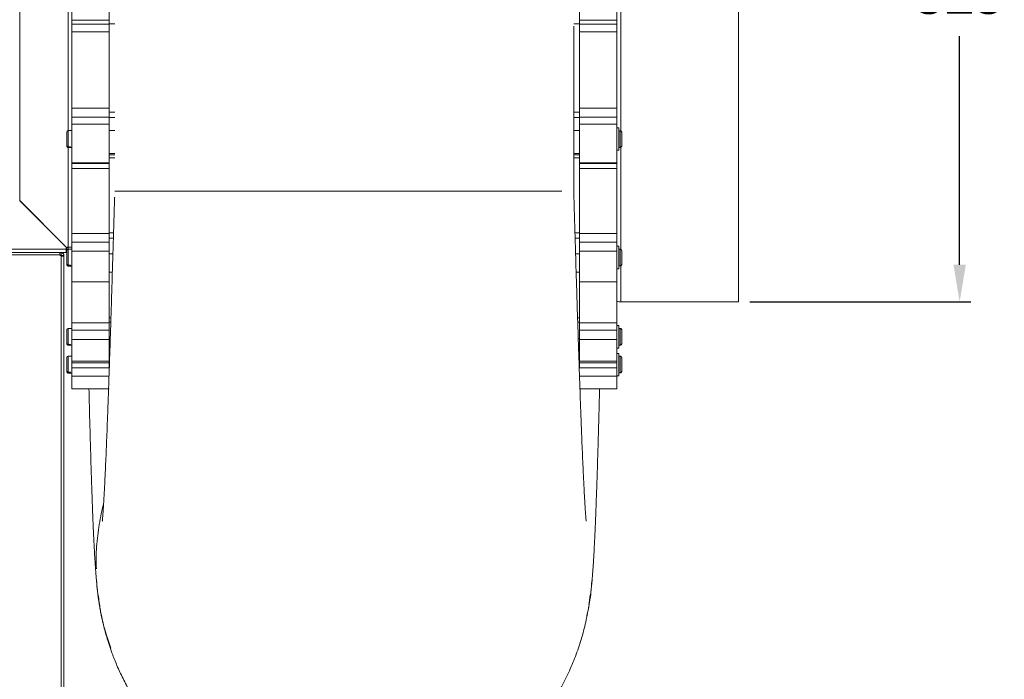
# Model space of a CAD drawing. Units: millimetres. Extents: x -1419 to 962, y 92 to 1746.
# Drawn here: x 436 to 962, y 664 to 1016 of the extents above; entities that cross this region are included whole.
import ezdxf

# ---------------------------------------------------------------- set-up
doc = ezdxf.new("R2010")
doc.units = ezdxf.units.MM
doc.header["$PDSIZE"] = -1
doc.dimstyles.new('ISO-25', dxfattribs={"dimtxt": 2.5, "dimasz": 2.5, "dimexe": 1.25, "dimexo": 0.625, "dimtad": 1, "dimtxsty": 'Standard', "dimcen": 2.5, "dimadec": 0, "dimazin": 0, "dimtfac": 1, "dimtmove": 0, "dimatfit": 3, "dimfxl": 0, "dimarcsym": 0})

# ---------------------------------------------------------------- blocks, each defined once
blk = doc.blocks.new('*D23')
at = {"color": 0, "linetype": 'ByBlock', "lineweight": -2}
for p, q in [((826.19, 1188.17), (944.19, 1188.17)), ((938.19, 1168.36), (938.19, 1046.32)), ((938.19, 884.98), (938.19, 1007.03)), ((826.19, 865.17), (944.19, 865.17))]:
    blk.add_line(p, q, dxfattribs=at)
at = {"color": 0, "linetype": 'ByBlock'}
for points in [[(938.19, 1188.17), (934.88, 1168.36), (941.49, 1168.36)], [(938.19, 865.17), (934.88, 884.98), (941.49, 884.98)]]:
    blk.add_solid(points, dxfattribs=at)
at = {"layer": 'DEFPOINTS', "color": 0, "linetype": 'ByBlock'}
for p in [(820.19, 1188.17), (820.19, 865.17)]:
    blk.add_point(p, dxfattribs=at)
at = {"color": 0, "linetype": 'ByBlock', "insert": (938.19, 1026.67), "char_height": 21, "attachment_point": 5}
blk.add_mtext('323', dxfattribs=at)

msp = doc.modelspace()

# ---------------------------------------------------------------- linework, layer by layer
at = {"color": 7, "linetype": 'Continuous', "lineweight": 15}
for p, q in [((820.19, 1188.17), (820.19, 865.17)), ((436.44, 919.16), (436.44, 1105.17)), ((464.19, 1037.78), (464.19, 1015.57)), ((484.19, 1037.78), (484.19, 1015.57)), ((735.19, 1015.57), (735.19, 1037.78)), ((755.19, 1015.57), (755.19, 1037.78)), ((484.19, 1015.57), (464.19, 1015.57)), ((464.19, 1015.57), (464.19, 1013.28)), ((484.19, 1015.57), (484.19, 1013.28)), ((735.19, 1015.57), (755.19, 1015.57)), ((735.19, 1013.28), (735.19, 1015.57)), ((755.19, 1013.28), (755.19, 1015.57)), ((484.19, 1013.28), (464.19, 1013.28)), ((464.19, 1013.28), (464.19, 1009.28)), ((484.19, 1009.28), (464.19, 1009.28)), ((464.19, 1009.28), (464.19, 968.45)), ((484.19, 1013.28), (484.19, 1009.28)), ((484.19, 1009.28), (484.19, 968.45)), ((735.19, 1013.28), (755.19, 1013.28)), ((735.19, 1009.28), (735.19, 1013.28)), ((735.19, 1009.28), (755.19, 1009.28)), ((735.19, 968.45), (735.19, 1009.28)), ((755.19, 1009.28), (755.19, 1013.28)), ((755.19, 968.45), (755.19, 1009.28)), ((484.19, 968.45), (464.19, 968.45)), ((464.19, 968.45), (464.19, 963.73)), ((484.19, 968.45), (484.19, 963.73)), ((735.19, 968.45), (755.19, 968.45)), ((735.19, 963.73), (735.19, 968.45)), ((755.19, 963.73), (755.19, 968.45)), ((484.19, 963.73), (464.19, 963.73)), ((464.19, 963.73), (464.19, 959.92)), ((484.19, 963.73), (484.19, 959.92)), ((735.19, 963.73), (755.19, 963.73)), ((735.19, 959.92), (735.19, 963.73)), ((755.19, 959.92), (755.19, 963.73)), ((484.19, 959.92), (464.19, 959.92)), ((464.19, 959.92), (464.19, 939.4)), ((484.19, 959.92), (484.19, 939.4)), ((735.19, 959.92), (755.19, 959.92)), ((735.19, 939.4), (735.19, 959.92)), ((755.19, 939.4), (755.19, 959.92)), ((756.19, 958.05), (755.19, 958.05)), ((756.19, 958.05), (756.19, 946.05)), ((461.59, 948.72), (461.59, 955.75)), ((464.19, 956.55), (462.39, 956.55)), ((756.19, 956.48), (756.99, 956.48)), ((756.19, 956.48), (756.99, 956.48)), ((756.99, 947.62), (756.99, 956.48)), ((757.79, 955.66), (757.79, 948.44)), ((757.79, 955.66), (757.79, 955.66)), ((461.59, 948.35), (461.59, 948.72)), ((462.39, 947.93), (463.49, 947.93)), ((462.39, 947.56), (463.49, 947.56)), ((462.39, 947.55), (464.19, 947.55)), ((463.49, 947.56), (463.49, 947.93)), ((756.99, 947.62), (756.19, 947.62)), ((756.99, 947.62), (756.19, 947.62)), ((757.79, 948.44), (757.79, 948.44)), ((755.19, 946.05), (756.19, 946.05)), ((484.19, 939.4), (464.19, 939.4)), ((464.19, 939.4), (464.19, 938.98)), ((484.19, 938.98), (464.19, 938.98)), ((464.19, 938.98), (464.19, 936.32)), ((484.19, 936.32), (464.19, 936.32)), ((464.19, 936.32), (464.19, 901.7)), ((484.19, 939.4), (484.19, 938.98)), ((484.19, 938.98), (484.19, 936.32)), ((484.19, 936.32), (484.19, 901.7)), ((735.19, 939.4), (755.19, 939.4)), ((735.19, 938.98), (735.19, 939.4)), ((735.19, 938.98), (755.19, 938.98)), ((735.19, 936.32), (735.19, 938.98)), ((735.19, 936.32), (755.19, 936.32)), ((735.19, 901.7), (735.19, 936.32)), ((755.19, 938.98), (755.19, 939.4)), ((755.19, 936.32), (755.19, 938.98)), ((755.19, 901.7), (755.19, 936.32)), ((436.42, 919.17), (461.54, 894.05)), ((461.55, 894.05), (436.44, 919.16)), ((484.19, 901.7), (464.19, 901.7)), ((464.19, 901.7), (464.19, 896.98)), ((484.19, 901.7), (484.19, 896.98)), ((735.19, 901.7), (755.19, 901.7)), ((735.19, 896.98), (735.19, 901.7)), ((755.19, 896.98), (755.19, 901.7)), ((464.19, 894.41), (462.29, 894.41)), ((462.29, 893.32), (462.29, 894.41)), ((484.19, 896.98), (464.19, 896.98)), ((464.19, 896.98), (464.19, 892.23)), ((484.19, 896.98), (484.19, 892.23)), ((735.19, 896.98), (755.19, 896.98)), ((735.19, 892.23), (735.19, 896.98)), ((755.19, 892.23), (755.19, 896.98)), ((756.19, 894.79), (755.19, 894.79)), ((756.19, 894.79), (756.19, 882.79)), ((457.94, 891.42), (159.42, 891.42)), ((457.94, 890.26), (159.42, 890.26)), ((461.19, 893.32), (160.58, 893.32)), ((457.94, 890.29), (457.94, 891.42)), ((458.56, 891.42), (457.94, 891.42)), ((458.56, 889.92), (458.08, 889.92)), ((461.19, 891.42), (458.56, 891.42)), ((458.56, 889.92), (458.56, 891.42)), ((458.56, 889.92), (460.06, 889.92)), ((458.56, 889.63), (458.56, 889.92)), ((458.56, 421.43), (458.56, 889.64)), ((459.85, 889.46), (460.06, 889.46)), ((460.06, 889.46), (460.06, 889.92)), ((460.06, 889.3), (460.06, 889.46)), ((460.06, 421.1), (460.06, 889.3)), ((461.19, 893.32), (461.19, 891.42)), ((461.19, 893.32), (462.29, 893.32)), ((461.19, 891.42), (461.59, 891.42)), ((461.59, 885.46), (461.59, 892.49)), ((464.19, 893.29), (462.39, 893.29)), ((484.19, 892.23), (464.19, 892.23)), ((464.19, 892.23), (464.19, 875.93)), ((484.19, 892.23), (484.19, 875.93)), ((735.19, 892.23), (755.19, 892.23)), ((735.19, 875.93), (735.19, 892.23)), ((755.19, 875.93), (755.19, 892.23)), ((756.19, 893.22), (756.99, 893.22)), ((756.19, 893.21), (756.99, 893.21)), ((756.99, 884.36), (756.99, 893.21)), ((757.79, 892.4), (757.79, 885.18)), ((757.79, 892.4), (757.79, 892.4)), ((461.59, 885.09), (461.59, 885.46)), ((462.39, 884.67), (463.49, 884.67)), ((462.39, 884.29), (464.19, 884.29)), ((462.39, 884.29), (463.49, 884.29)), ((463.49, 884.29), (463.49, 884.67)), ((756.99, 884.36), (756.19, 884.36)), ((756.99, 884.36), (756.19, 884.36)), ((757.79, 885.17), (757.79, 885.18)), ((484.19, 880.93), (485.9, 880.93)), ((733.48, 880.93), (735.19, 880.93)), ((755.19, 882.79), (756.19, 882.79)), ((464.19, 875.93), (484.19, 875.93)), ((464.19, 875.93), (464.19, 853.98)), ((484.19, 875.93), (484.19, 853.98)), ((735.19, 875.93), (755.19, 875.93)), ((735.19, 853.98), (735.19, 875.93)), ((755.19, 853.98), (755.19, 875.93)), ((757.26, 865.17), (820.19, 865.17)), ((484.19, 853.98), (464.19, 853.98)), ((464.19, 853.98), (464.19, 849.97)), ((484.19, 853.98), (484.19, 849.97)), ((735.19, 853.98), (755.19, 853.98)), ((735.19, 849.97), (735.19, 853.98)), ((755.19, 849.97), (755.19, 853.98)), ((756.19, 852.52), (755.19, 852.52)), ((756.19, 852.52), (756.19, 840.52)), ((461.59, 843.19), (461.59, 850.22)), ((464.19, 851.02), (462.39, 851.02)), ((484.19, 849.97), (464.19, 849.97)), ((464.19, 849.97), (464.19, 845.01)), ((484.19, 849.97), (484.19, 845.01)), ((735.19, 849.97), (755.19, 849.97)), ((735.19, 845.01), (735.19, 849.97)), ((755.19, 845.01), (755.19, 849.97)), ((756.19, 850.95), (756.99, 850.95)), ((756.19, 850.94), (756.99, 850.94)), ((756.99, 842.09), (756.99, 850.94)), ((757.79, 850.13), (757.79, 842.9)), ((757.79, 850.13), (757.79, 850.13)), ((461.59, 842.82), (461.59, 843.19)), ((462.39, 842.4), (463.49, 842.4)), ((462.39, 842.02), (464.19, 842.02)), ((462.39, 842.02), (463.49, 842.02)), ((463.49, 842.02), (463.49, 842.4)), ((484.19, 845.01), (464.19, 845.01)), ((464.19, 845.01), (464.19, 833.55)), ((484.19, 845.01), (484.19, 833.55)), ((735.19, 845.01), (755.19, 845.01)), ((735.19, 833.55), (735.19, 845.01)), ((755.19, 833.55), (755.19, 845.01)), ((756.99, 842.09), (756.19, 842.09)), ((756.99, 842.09), (756.19, 842.09)), ((757.79, 842.9), (757.79, 842.9)), ((464.19, 836.17), (462.39, 836.17)), ((484.19, 838.55), (484.55, 838.55)), ((734.82, 838.55), (735.19, 838.55)), ((755.19, 840.52), (756.19, 840.52)), ((756.19, 837.67), (755.19, 837.67)), ((756.19, 837.67), (756.19, 825.67)), ((756.19, 836.1), (756.99, 836.1)), ((756.19, 836.1), (756.99, 836.1)), ((756.99, 827.24), (756.99, 836.1)), ((461.59, 828.35), (461.59, 835.37)), ((464.19, 833.55), (484.19, 833.55)), ((464.19, 833.55), (464.19, 832.55)), ((484.19, 832.55), (464.19, 832.55)), ((464.19, 832.55), (464.19, 829.86)), ((484.19, 833.55), (484.19, 832.55)), ((484.19, 832.55), (484.19, 829.86)), ((735.19, 833.55), (755.19, 833.55)), ((735.19, 832.55), (735.19, 833.55)), ((735.19, 832.55), (755.19, 832.55)), ((735.19, 829.86), (735.19, 832.55)), ((755.19, 832.55), (755.19, 833.55)), ((755.19, 829.86), (755.19, 832.55)), ((757.79, 835.28), (757.79, 835.29)), ((757.79, 835.28), (757.79, 828.06)), ((461.59, 827.97), (461.59, 828.35)), ((462.39, 827.55), (463.49, 827.55)), ((462.39, 827.18), (463.49, 827.18)), ((462.39, 827.17), (464.19, 827.17)), ((463.49, 827.18), (463.49, 827.55)), ((484.19, 829.86), (464.19, 829.86)), ((464.19, 829.86), (464.19, 825.44)), ((484.19, 825.44), (464.19, 825.44)), ((464.19, 825.44), (464.19, 818.67)), ((735.19, 829.86), (755.19, 829.86)), ((735.19, 825.44), (755.19, 825.44)), ((755.19, 825.44), (755.19, 829.86)), ((755.19, 825.67), (756.19, 825.67)), ((755.19, 818.67), (755.19, 825.44)), ((756.99, 827.24), (756.19, 827.24)), ((756.99, 827.24), (756.19, 827.24)), ((757.79, 828.06), (757.79, 828.06)), ((464.19, 818.67), (484.19, 818.67)), ((735.19, 818.67), (755.19, 818.67)), ((741.03, 708.73), (740.42, 704.31)), ((739.59, 699.38), (739.16, 697.54)), ((740.22, 702.87), (740.08, 701.88))]:
    msp.add_line(p, q, dxfattribs=at)
at = {"color": 8, "linetype": 'Continuous', "lineweight": 15}
for p, q in [((462.28, 1022.18), (462.28, 956.54)), ((757.26, 1022.29), (757.26, 956.35)), ((484.19, 1013.52), (487.19, 1013.52)), ((735.19, 1013.52), (732.19, 1013.52)), ((484.19, 966.32), (487.19, 966.32)), ((484.19, 963.47), (487.19, 963.47)), ((735.19, 966.32), (732.19, 966.32)), ((735.19, 963.47), (732.19, 963.47)), ((484.19, 956.7), (487.19, 956.7)), ((735.19, 956.7), (732.19, 956.7)), ((462.39, 956.55), (462.39, 947.93)), ((462.28, 947.56), (462.28, 894.41)), ((462.39, 947.56), (462.39, 947.55)), ((757.26, 947.61), (757.26, 893.07)), ((484.19, 944.38), (487.19, 944.38)), ((484.19, 943.64), (487.19, 943.64)), ((484.19, 942.03), (487.19, 942.03)), ((735.19, 944.38), (732.19, 944.38)), ((735.19, 943.64), (732.19, 943.64)), ((735.19, 942.03), (732.19, 942.03)), ((484.19, 902.01), (486.53, 902.01)), ((484.19, 899.16), (486.45, 899.16)), ((735.19, 902.01), (732.84, 902.01)), ((735.19, 899.16), (732.93, 899.16)), ((462.39, 893.29), (462.39, 884.67)), ((484.19, 890.71), (486.19, 890.71)), ((735.19, 890.71), (733.18, 890.71)), ((462.39, 884.29), (462.39, 884.29)), ((757.26, 884.27), (757.26, 865.17)), ((484.19, 856.68), (485.14, 856.68)), ((484.19, 854.26), (485.06, 854.26)), ((735.19, 856.68), (734.23, 856.68)), ((735.19, 854.26), (734.31, 854.26)), ((462.39, 851.02), (462.39, 842.4)), ((462.39, 842.02), (462.39, 842.02)), ((484.19, 845.42), (484.78, 845.42)), ((735.19, 845.42), (734.6, 845.42)), ((462.39, 836.17), (462.39, 827.55)), ((484.19, 837.23), (484.51, 837.23)), ((735.19, 837.23), (734.87, 837.23)), ((484.19, 835.61), (484.45, 835.61)), ((735.19, 835.61), (734.92, 835.61)), ((462.39, 827.18), (462.39, 827.17)), ((484.19, 827.73), (484.19, 827.73))]:
    msp.add_line(p, q, dxfattribs=at)
at = {"color": 7, "linetype": 'Continuous', "lineweight": 15}
for centre, radius, start, end in [((462.39, 955.75), 0.8, 90, 180), ((462.39, 948.35), 0.8, 244.5297, 270), ((462.43, 893.17), 1.25, 135.2671, 173.0711), ((462.44, 893.17), 1.25, 96.9289, 135.2675), ((458.67, 890.37), 0.74, 188.6087, 261.6548), ((462.39, 892.49), 0.8, 90, 180), ((462.29, 893.32), 0.000987, 269.3208, 0.7727), ((462.39, 885.09), 0.8, 244.5297, 270), ((757.26, 874.17), 9, 256.6959, 270), ((462.39, 850.22), 0.8, 90, 180), ((462.39, 842.82), 0.8, 244.5297, 270), ((462.39, 835.37), 0.8, 90, 180), ((462.39, 827.97), 0.8, 244.5297, 270)]:
    msp.add_arc(centre, radius, start, end, dxfattribs=at)
for points, knots in [([(732.19, 924.24), (732.19, 930.12), (732.19, 941.56), (732.19, 958.12), (732.19, 973.6), (732.19, 987.97), (732.19, 1000.76), (732.19, 1008.69), (732.19, 1012.24)], [0, 0, 0, 0, 0.197083, 0.3833176, 0.5585796, 0.7227677, 0.8758324, 1, 1, 1, 1]), ([(757.79, 955.66), (757.78, 955.7), (757.78, 955.83), (757.71, 956.05), (757.54, 956.27), (757.31, 956.43), (757.11, 956.47), (757, 956.48), (756.99, 956.48)], [0, 0, 0, 0, 0.088434, 0.311676, 0.531661, 0.747302, 0.959192, 1, 1, 1, 1]), ([(757.79, 955.66), (757.78, 955.7), (757.78, 955.83), (757.71, 956.05), (757.54, 956.27), (757.31, 956.43), (757.11, 956.48), (757, 956.48), (756.99, 956.48)], [0, 0, 0, 0, 0.087828, 0.310863, 0.530728, 0.746347, 0.958308, 1, 1, 1, 1]), ([(462.39, 947.93), (462.38, 947.93), (462.29, 947.93), (462.14, 947.96), (461.93, 948.06), (461.75, 948.21), (461.62, 948.45), (461.59, 948.63), (461.59, 948.72), (461.59, 948.72)], [0, 0, 0, 0, 0.012179, 0.221625, 0.346961, 0.561229, 0.775378, 0.992445, 1, 1, 1, 1]), ([(462.39, 947.56), (462.38, 947.56), (462.29, 947.56), (462.14, 947.58), (461.93, 947.68), (461.75, 947.84), (461.62, 948.07), (461.59, 948.25), (461.59, 948.35), (461.59, 948.35)], [0, 0, 0, 0, 0.011692, 0.221006, 0.346109, 0.56035, 0.774475, 0.991584, 1, 1, 1, 1]), ([(756.99, 947.62), (756.99, 947.62), (757.08, 947.62), (757.23, 947.65), (757.44, 947.75), (757.62, 947.91), (757.75, 948.15), (757.79, 948.34), (757.79, 948.43), (757.79, 948.44)], [0, 0, 0, 0, 0.011692, 0.221006, 0.346108, 0.56035, 0.774475, 0.991585, 1, 1, 1, 1]), ([(756.99, 947.62), (756.99, 947.62), (757.08, 947.62), (757.23, 947.65), (757.44, 947.75), (757.62, 947.91), (757.75, 948.15), (757.79, 948.34), (757.79, 948.43), (757.79, 948.44)], [0, 0, 0, 0, 0.012167, 0.221614, 0.34696, 0.56123, 0.775382, 0.992446, 1, 1, 1, 1]), ([(487.16, 920.98), (487.16, 920.98), (487.15, 921), (487.13, 920.92), (487.11, 920.81), (487.08, 920.45), (487.06, 919.86), (487.04, 919.11), (487.02, 918.4), (486.99, 917.55), (486.97, 916.69), (486.94, 915.93), (486.92, 915.15), (486.87, 913.53), (486.8, 911), (486.69, 907.42), (486.57, 903.2), (486.42, 898.35), (486.17, 890.06), (485.83, 878.84), (485.41, 865.21), (485, 852.15), (484.59, 839.66), (484.19, 827.73), (483.82, 817.02), (483.48, 807.67), (483.18, 799.76), (482.9, 792.64), (482.64, 786.14), (482.37, 779.91), (482.08, 773.68), (481.83, 768.49), (481.62, 764.46), (481.46, 761.47), (481.3, 758.81), (481.17, 756.58), (481.05, 754.78), (480.95, 753.28), (480.85, 751.9), (480.75, 750.54), (480.65, 749.39), (480.58, 748.56), (480.54, 748.13), (480.54, 748.18), (480.54, 748.19)], [0, 0, 0, 0, 0.002119, 0.024053, 0.048451, 0.070304, 0.087889, 0.096788, 0.104155, 0.110114, 0.114892, 0.116974, 0.118945, 0.122913, 0.132514, 0.144496, 0.158868, 0.175633, 0.194694, 0.246094, 0.295747, 0.343868, 0.391611, 0.439649, 0.48802, 0.528017, 0.565279, 0.599991, 0.634407, 0.669736, 0.708219, 0.749239, 0.773188, 0.797053, 0.820736, 0.842307, 0.860965, 0.877684, 0.89636, 0.917407, 0.940986, 0.96703, 0.992041, 1, 1, 1, 1]), ([(487.16, 920.98), (487.16, 920.98), (487.15, 921), (487.13, 920.92), (487.11, 920.81), (487.08, 920.45), (487.06, 919.86), (487.04, 919.11), (487.02, 918.4), (486.99, 917.55), (486.97, 916.69), (486.94, 915.93), (486.92, 915.15), (486.87, 913.53), (486.8, 911), (486.69, 907.42), (486.57, 903.2), (486.42, 898.35), (486.17, 890.06), (485.83, 878.84), (485.41, 865.21), (485, 852.15), (484.59, 839.66), (484.19, 827.73), (483.82, 817.02), (483.48, 807.67), (483.18, 799.76), (482.9, 792.64), (482.64, 786.14), (482.37, 779.91), (482.08, 773.68), (481.83, 768.49), (481.62, 764.46), (481.46, 761.47), (481.3, 758.81), (481.17, 756.58), (481.05, 754.78), (480.95, 753.28), (480.85, 751.9), (480.75, 750.54), (480.65, 749.39), (480.58, 748.56), (480.54, 748.13), (480.54, 748.18), (480.54, 748.19)], [0, 0, 0, 0, 0.002119, 0.024053, 0.048451, 0.070304, 0.087889, 0.096788, 0.104155, 0.110114, 0.114892, 0.116974, 0.118945, 0.122913, 0.132514, 0.144496, 0.158868, 0.175633, 0.194694, 0.246094, 0.295747, 0.343868, 0.391611, 0.439649, 0.48802, 0.528017, 0.565279, 0.599991, 0.634407, 0.669736, 0.708219, 0.749239, 0.773188, 0.797053, 0.820736, 0.842307, 0.860965, 0.877684, 0.89636, 0.917407, 0.940986, 0.96703, 0.992041, 1, 1, 1, 1]), ([(487.19, 924.24), (487.19, 924.24), (487.19, 924.24), (487.19, 924.24), (487.19, 924.24), (487.19, 924.24), (487.18, 924.24), (487.21, 924.24), (487.12, 924.24), (488.17, 924.24), (490.18, 924.24), (493.1, 924.24), (496.92, 924.24), (501.59, 924.24), (507.03, 924.24), (513.14, 924.24), (519.83, 924.24), (527.07, 924.24), (534.8, 924.24), (542.94, 924.24), (551.4, 924.24), (560.03, 924.24), (568.66, 924.24), (579.8, 924.24), (593.46, 924.24), (608.87, 924.24), (623.44, 924.24), (637.31, 924.24), (649.42, 924.24), (659.81, 924.24), (668.28, 924.24), (676.58, 924.24), (684.67, 924.24), (692.45, 924.24), (699.8, 924.24), (706.59, 924.24), (712.74, 924.24), (718.1, 924.24), (722.59, 924.24), (724.84, 924.24), (725.91, 924.24)], [0, 0, 0, 0, 0.009475, 0.035258, 0.061032, 0.086797, 0.112552, 0.138298, 0.164033, 0.189779, 0.214357, 0.238944, 0.263531, 0.288111, 0.312676, 0.336778, 0.36085, 0.384884, 0.408872, 0.433241, 0.457547, 0.481784, 0.505935, 0.529621, 0.574979, 0.620141, 0.658486, 0.696803, 0.736064, 0.759794, 0.783602, 0.807477, 0.831411, 0.855836, 0.880307, 0.904817, 0.92936, 0.953925, 0.978067, 1, 1, 1, 1]), ([(487.19, 924.24), (487.18, 924.24), (487.18, 924.24), (487.19, 924.24), (487.16, 924.24), (487.28, 924.24), (487.7, 924.24), (488.33, 924.24), (488.33, 924.24)], [0, 0, 0, 0, 0.52539, 0.643592, 0.761138, 0.878895, 0.999627, 1, 1, 1, 1]), ([(493.48, 924.24), (493.58, 924.24), (494.77, 924.24), (498.06, 924.24), (503.33, 924.24), (509.53, 924.24), (516.3, 924.24), (523.51, 924.24), (530.93, 924.24), (538.44, 924.24), (545.88, 924.24), (553.16, 924.24), (560.48, 924.24), (567.42, 924.24), (573.58, 924.24), (578.66, 924.24), (583.05, 924.24), (587.17, 924.24), (591.86, 924.24), (597.19, 924.24), (603.35, 924.24), (609.97, 924.24), (616.85, 924.24), (623.86, 924.24), (630.89, 924.24), (636.67, 924.24), (641.3, 924.24), (644.81, 924.24), (648.95, 924.24), (653.78, 924.24), (659.61, 924.24), (666.23, 924.24), (673.51, 924.24), (680.95, 924.24), (688.45, 924.24), (695.88, 924.24), (703.08, 924.24), (709.87, 924.24), (715.99, 924.24), (720.47, 924.24), (722.5, 924.24), (723.11, 924.24)], [0, 0, 0, 0, 0.003296, 0.039763, 0.075971, 0.11154, 0.146176, 0.179634, 0.211784, 0.242545, 0.271906, 0.299895, 0.326564, 0.354921, 0.378084, 0.396024, 0.412088, 0.427598, 0.442486, 0.464902, 0.4876, 0.51198, 0.539527, 0.565121, 0.590967, 0.618687, 0.630315, 0.643084, 0.658266, 0.676993, 0.697429, 0.724096, 0.752082, 0.781438, 0.812192, 0.844334, 0.877783, 0.912407, 0.947965, 0.984163, 1, 1, 1, 1]), ([(738.83, 748.14), (738.83, 748.14), (738.85, 748.06), (738.81, 748.41), (738.73, 749.21), (738.64, 750.41), (738.53, 751.81), (738.43, 753.17), (738.33, 754.62), (738.22, 756.35), (738.07, 758.76), (737.89, 761.93), (737.68, 765.89), (737.46, 770.21), (737.24, 774.69), (737.05, 778.97), (736.87, 783.05), (736.69, 787.28), (736.49, 792.13), (736.27, 797.81), (735.97, 805.75), (735.6, 815.9), (735.17, 828.28), (734.74, 841.11), (734.38, 851.98), (734.11, 860.65), (733.91, 866.93), (733.71, 873.41), (733.5, 880.27), (733.28, 887.55), (733.04, 895.52), (732.77, 904.24), (732.49, 913.87), (732.29, 920.68), (732.19, 924.24)], [0, 0, 0, 0, 0.000077, 0.029105, 0.060547, 0.089204, 0.112049, 0.132359, 0.150403, 0.170172, 0.193031, 0.226326, 0.259977, 0.293747, 0.325877, 0.354655, 0.379921, 0.404718, 0.432928, 0.464514, 0.498802, 0.558007, 0.615317, 0.671018, 0.726611, 0.751578, 0.776589, 0.80165, 0.827761, 0.856644, 0.887873, 0.922073, 0.959393, 1, 1, 1, 1]), ([(738.83, 748.14), (738.83, 748.14), (738.85, 748.06), (738.81, 748.41), (738.73, 749.21), (738.64, 750.41), (738.53, 751.81), (738.43, 753.17), (738.33, 754.62), (738.22, 756.35), (738.07, 758.76), (737.89, 761.93), (737.68, 765.89), (737.46, 770.21), (737.24, 774.69), (737.05, 778.97), (736.87, 783.05), (736.69, 787.28), (736.49, 792.13), (736.27, 797.81), (735.97, 805.75), (735.6, 815.9), (735.17, 828.28), (734.74, 841.11), (734.38, 851.98), (734.11, 860.65), (733.91, 866.93), (733.71, 873.41), (733.5, 880.27), (733.28, 887.55), (733.04, 895.52), (732.77, 904.24), (732.49, 913.87), (732.29, 920.68), (732.19, 924.24)], [0, 0, 0, 0, 0.000077, 0.029105, 0.060547, 0.089204, 0.112049, 0.132359, 0.150403, 0.170172, 0.193031, 0.226326, 0.259977, 0.293747, 0.325877, 0.354655, 0.379921, 0.404718, 0.432928, 0.464514, 0.498802, 0.558007, 0.615317, 0.671018, 0.726611, 0.751578, 0.776589, 0.80165, 0.827761, 0.856644, 0.887873, 0.922073, 0.959393, 1, 1, 1, 1]), ([(464.19, 894.41), (464.18, 894.41), (464.16, 894.41), (463.99, 894.42), (463.64, 894.42), (463.03, 894.42), (462.53, 894.41), (462.28, 894.41)], [0, 0, 0, 0, 0.149301, 0.282413, 0.499232, 0.749704, 1, 1, 1, 1]), ([(457.94, 891.42), (457.93, 891.41), (457.93, 891.38), (457.93, 891.24), (457.93, 891.06), (457.93, 890.74), (457.93, 890.42), (457.94, 890.26)], [0, 0, 0, 0, 0.250805, 0.374853, 0.498858, 0.749563, 1, 1, 1, 1]), ([(460.06, 889.92), (460.05, 890.09), (460.01, 890.43), (459.75, 890.88), (459.37, 891.22), (458.95, 891.4), (458.67, 891.42), (458.56, 891.42)], [0, 0, 0, 0, 0.214693, 0.429384, 0.644043, 0.858671, 1, 1, 1, 1]), ([(458.56, 889.64), (458.73, 889.63), (459.07, 889.62), (459.52, 889.56), (459.86, 889.47), (460.04, 889.38), (460.05, 889.32), (460.06, 889.3)], [0, 0, 0, 0, 0.21469, 0.429387, 0.644045, 0.858669, 1, 1, 1, 1]), ([(461.19, 893.32), (461.19, 893.18), (461.18, 892.9), (461.18, 892.43), (461.18, 891.93), (461.18, 891.51), (461.19, 891.45), (461.19, 891.42)], [0, 0, 0, 0, 0.1493, 0.282417, 0.499231, 0.749704, 1, 1, 1, 1]), ([(757.79, 892.4), (757.78, 892.44), (757.78, 892.57), (757.71, 892.79), (757.54, 893.01), (757.31, 893.16), (757.11, 893.21), (757, 893.22), (756.99, 893.22)], [0, 0, 0, 0, 0.087831, 0.310863, 0.530729, 0.746346, 0.958308, 1, 1, 1, 1]), ([(757.79, 892.4), (757.78, 892.44), (757.78, 892.57), (757.71, 892.79), (757.54, 893.01), (757.31, 893.16), (757.11, 893.21), (757, 893.21), (756.99, 893.21)], [0, 0, 0, 0, 0.088437, 0.311678, 0.531662, 0.747303, 0.959193, 1, 1, 1, 1]), ([(462.39, 884.67), (462.38, 884.67), (462.29, 884.67), (462.14, 884.7), (461.93, 884.8), (461.75, 884.95), (461.62, 885.19), (461.59, 885.37), (461.59, 885.46), (461.59, 885.46)], [0, 0, 0, 0, 0.012179, 0.221625, 0.34696, 0.561228, 0.775381, 0.992448, 1, 1, 1, 1]), ([(462.39, 884.29), (462.38, 884.29), (462.29, 884.29), (462.14, 884.32), (461.93, 884.42), (461.75, 884.58), (461.62, 884.81), (461.59, 884.99), (461.59, 885.08), (461.59, 885.09)], [0, 0, 0, 0, 0.011692, 0.221006, 0.34611, 0.560352, 0.774477, 0.991585, 1, 1, 1, 1]), ([(756.99, 884.36), (756.99, 884.36), (757.08, 884.36), (757.23, 884.39), (757.44, 884.49), (757.62, 884.65), (757.75, 884.89), (757.79, 885.08), (757.79, 885.17), (757.79, 885.18)], [0, 0, 0, 0, 0.011692, 0.221006, 0.346109, 0.560351, 0.774475, 0.991585, 1, 1, 1, 1]), ([(756.99, 884.36), (756.99, 884.36), (757.08, 884.36), (757.23, 884.39), (757.44, 884.49), (757.62, 884.65), (757.75, 884.89), (757.79, 885.08), (757.79, 885.17), (757.79, 885.17)], [0, 0, 0, 0, 0.012167, 0.221614, 0.34696, 0.561229, 0.775381, 0.992446, 1, 1, 1, 1]), ([(757.79, 850.13), (757.78, 850.17), (757.78, 850.3), (757.71, 850.52), (757.54, 850.74), (757.31, 850.89), (757.11, 850.94), (757, 850.94), (756.99, 850.95)], [0, 0, 0, 0, 0.087831, 0.310863, 0.53073, 0.746347, 0.958308, 1, 1, 1, 1]), ([(757.79, 850.13), (757.78, 850.16), (757.78, 850.3), (757.71, 850.51), (757.54, 850.74), (757.31, 850.89), (757.11, 850.94), (757, 850.94), (756.99, 850.94)], [0, 0, 0, 0, 0.088436, 0.311678, 0.531662, 0.747304, 0.959193, 1, 1, 1, 1]), ([(462.39, 842.4), (462.38, 842.4), (462.29, 842.4), (462.14, 842.43), (461.93, 842.53), (461.75, 842.68), (461.62, 842.92), (461.59, 843.1), (461.59, 843.19), (461.59, 843.19)], [0, 0, 0, 0, 0.012179, 0.221625, 0.34696, 0.561229, 0.77538, 0.992445, 1, 1, 1, 1]), ([(462.39, 842.02), (462.38, 842.02), (462.29, 842.02), (462.14, 842.05), (461.93, 842.15), (461.75, 842.3), (461.62, 842.54), (461.59, 842.72), (461.59, 842.81), (461.59, 842.82)], [0, 0, 0, 0, 0.011692, 0.221007, 0.346109, 0.560352, 0.774475, 0.991587, 1, 1, 1, 1]), ([(756.99, 842.09), (756.99, 842.09), (757.08, 842.09), (757.23, 842.12), (757.44, 842.22), (757.62, 842.38), (757.75, 842.62), (757.79, 842.81), (757.79, 842.9), (757.79, 842.9)], [0, 0, 0, 0, 0.011692, 0.221006, 0.346108, 0.56035, 0.774475, 0.991585, 1, 1, 1, 1]), ([(756.99, 842.09), (756.99, 842.09), (757.08, 842.09), (757.23, 842.12), (757.44, 842.22), (757.62, 842.38), (757.75, 842.62), (757.79, 842.8), (757.79, 842.9), (757.79, 842.9)], [0, 0, 0, 0, 0.012167, 0.221614, 0.34696, 0.561228, 0.775379, 0.992446, 1, 1, 1, 1]), ([(757.79, 835.28), (757.78, 835.32), (757.78, 835.45), (757.71, 835.67), (757.54, 835.9), (757.31, 836.05), (757.11, 836.1), (757, 836.1), (756.99, 836.1)], [0, 0, 0, 0, 0.088437, 0.311678, 0.531662, 0.747303, 0.959193, 1, 1, 1, 1]), ([(757.79, 835.29), (757.78, 835.32), (757.78, 835.45), (757.71, 835.67), (757.54, 835.9), (757.31, 836.05), (757.11, 836.1), (757, 836.1), (756.99, 836.1)], [0, 0, 0, 0, 0.087831, 0.310863, 0.530728, 0.746346, 0.958308, 1, 1, 1, 1]), ([(462.39, 827.55), (462.38, 827.55), (462.29, 827.56), (462.14, 827.58), (461.93, 827.68), (461.75, 827.84), (461.62, 828.07), (461.59, 828.25), (461.59, 828.34), (461.59, 828.35)], [0, 0, 0, 0, 0.012179, 0.221624, 0.34696, 0.561227, 0.775377, 0.992443, 1, 1, 1, 1]), ([(462.39, 827.18), (462.38, 827.18), (462.29, 827.18), (462.14, 827.21), (461.93, 827.31), (461.75, 827.46), (461.62, 827.7), (461.59, 827.88), (461.59, 827.97), (461.59, 827.97)], [0, 0, 0, 0, 0.011692, 0.221005, 0.346107, 0.560349, 0.774473, 0.991584, 1, 1, 1, 1]), ([(756.99, 827.24), (756.99, 827.24), (757.08, 827.25), (757.23, 827.27), (757.44, 827.38), (757.62, 827.53), (757.75, 827.78), (757.79, 827.96), (757.79, 828.06), (757.79, 828.06)], [0, 0, 0, 0, 0.011692, 0.221005, 0.346108, 0.56035, 0.774472, 0.991585, 1, 1, 1, 1]), ([(756.99, 827.24), (756.99, 827.24), (757.08, 827.24), (757.23, 827.27), (757.44, 827.37), (757.62, 827.53), (757.75, 827.78), (757.79, 827.96), (757.79, 828.06), (757.79, 828.06)], [0, 0, 0, 0, 0.012167, 0.221614, 0.346961, 0.561229, 0.775382, 0.992449, 1, 1, 1, 1]), ([(473.39, 818.67), (473.45, 816.5), (473.58, 811.37), (473.77, 804.06), (473.97, 796.55), (474.17, 789.47), (474.38, 782.32), (474.6, 775.15), (474.82, 768.18), (475.06, 761.26), (475.3, 754.64), (475.55, 748.42), (475.79, 742.9), (476.01, 738.03), (476.23, 733.74), (476.43, 730.03), (476.62, 726.83), (476.77, 724.51), (476.89, 722.8), (477, 721.34), (477.13, 719.54), (477.3, 717.44), (477.53, 714.96), (477.82, 711.95), (478.08, 709.83), (478.21, 708.71)], [0, 0, 0, 0, 0.0407078, 0.0960358, 0.14276, 0.1920332, 0.2438307, 0.2981231, 0.3546879, 0.410066, 0.472214, 0.5310573, 0.5866554, 0.6390555, 0.6882939, 0.733889, 0.7745811, 0.8103144, 0.8251025, 0.8430945, 0.8653711, 0.8919848, 0.9231158, 0.9590614, 1, 1, 1, 1]), ([(473.39, 818.67), (473.45, 816.5), (473.58, 811.37), (473.77, 804.06), (473.97, 796.55), (474.17, 789.47), (474.38, 782.32), (474.6, 775.15), (474.82, 768.18), (475.06, 761.26), (475.3, 754.64), (475.55, 748.42), (475.79, 742.9), (476.01, 738.03), (476.23, 733.74), (476.43, 730.03), (476.62, 726.83), (476.77, 724.51), (476.89, 722.8), (477, 721.34), (477.13, 719.54), (477.3, 717.44), (477.53, 714.96), (477.77, 712.52), (477.95, 710.97), (478.02, 710.4)], [0, 0, 0, 0, 0.041559, 0.098044, 0.145745, 0.196048, 0.248929, 0.304357, 0.362104, 0.41864, 0.482088, 0.542161, 0.598922, 0.652418, 0.702686, 0.749234, 0.790777, 0.827257, 0.842355, 0.860723, 0.883465, 0.910635, 0.942417, 0.979114, 1, 1, 1, 1]), ([(741.16, 708.71), (741.3, 709.9), (741.57, 712.12), (741.88, 715.26), (742.1, 717.81), (742.27, 719.98), (742.41, 721.78), (742.53, 723.48), (742.65, 725.24), (742.78, 727.39), (742.95, 730.12), (743.13, 733.54), (743.35, 737.79), (743.58, 742.63), (743.81, 748.15), (744.06, 754.43), (744.32, 761.56), (744.59, 769.45), (744.86, 777.88), (745.12, 786.51), (745.36, 795.05), (745.6, 803.72), (745.8, 811.53), (745.93, 816.67), (745.98, 818.67)], [0, 0, 0, 0, 0.043172, 0.080763, 0.112991, 0.140216, 0.162599, 0.180198, 0.205332, 0.233229, 0.263892, 0.309254, 0.358332, 0.41057, 0.466004, 0.525913, 0.589261, 0.656125, 0.723504, 0.787324, 0.847509, 0.904015, 0.962567, 1, 1, 1, 1]), ([(741.37, 710.49), (741.44, 711.09), (741.63, 712.72), (741.87, 715.26), (742.1, 717.81), (742.27, 719.98), (742.41, 721.78), (742.53, 723.48), (742.65, 725.24), (742.78, 727.39), (742.95, 730.12), (743.13, 733.54), (743.35, 737.79), (743.58, 742.63), (743.81, 748.15), (744.06, 754.43), (744.32, 761.56), (744.59, 769.45), (744.86, 777.88), (745.12, 786.51), (745.36, 795.05), (745.6, 803.72), (745.8, 811.53), (745.93, 816.67), (745.98, 818.67)], [0, 0, 0, 0, 0.02205, 0.060471, 0.093411, 0.121237, 0.144114, 0.162101, 0.18779, 0.216303, 0.247642, 0.294006, 0.344167, 0.397559, 0.454217, 0.515448, 0.580194, 0.648534, 0.717401, 0.782629, 0.844143, 0.901896, 0.961741, 1, 1, 1, 1]), ([(477.35, 722.61), (477.28, 724.58), (477.09, 730.53), (477.92, 740.46), (479.44, 749.88), (480.68, 755.56), (481.16, 757.34), (481.23, 757.59)], [0, 0, 0, 0, 0.167339, 0.505859, 0.844228, 0.977159, 1, 1, 1, 1]), ([(479, 703.62), (478.93, 703.97), (478.03, 708.22), (477.74, 712.56), (477.47, 716.54)], [0, 0, 0, 0, 0.083235, 1, 1, 1, 1]), ([(741.79, 716.1), (741.56, 712.26), (741.31, 708.03), (740.43, 703.89), (740.35, 703.5)], [0, 0, 0, 0, 0.905795, 1, 1, 1, 1]), ([(479.02, 703.62), (478.89, 704.24), (478.53, 705.94), (478.39, 707.68), (478.3, 708.78)], [0, 0, 0, 0, 0.363779, 1, 1, 1, 1]), ([(485.15, 680.24), (484.14, 683.13), (481.77, 689.87), (479.5, 699.43), (478.67, 706.1), (478.34, 708.73)], [0, 0, 0, 0, 0.313141, 0.729674, 1, 1, 1, 1]), ([(741.11, 708.78), (741.07, 708.3), (740.95, 706.59), (740.57, 704.91), (740.3, 703.7)], [0, 0, 0, 0, 0.280212, 1, 1, 1, 1]), ([(478.94, 703.68), (479.11, 702.68), (479.44, 700.74), (480.16, 697.07), (481.03, 693.21), (482.03, 689.28), (483.13, 685.42), (484.46, 681.22), (486.25, 676.17), (488.69, 670.13), (491.97, 663.13), (496.43, 654.92), (502.32, 645.84), (509.94, 636.17), (518.52, 627.16), (528, 618.89), (538.32, 611.47), (549.37, 605.02), (561.05, 599.62), (573.26, 595.35), (585.89, 592.3), (598.71, 590.55), (611.56, 590.09), (624.31, 590.92), (636.88, 593), (649.14, 596.29), (660.94, 600.72), (672.25, 606.22), (683, 612.76), (692.01, 619.46), (699.43, 625.96), (705.45, 631.94), (711.1, 638.32), (716.27, 644.93), (720.94, 651.73), (725.42, 659.19), (729.56, 667.31), (733.25, 676.1), (736.29, 685.11), (738.74, 694.35), (739.86, 700.52), (740.43, 703.68)], [0, 0, 0, 0, 0.019856, 0.038633, 0.056659, 0.069901, 0.083071, 0.096323, 0.10981, 0.128409, 0.148015, 0.168105, 0.198367, 0.228804, 0.259434, 0.290275, 0.321349, 0.352631, 0.383826, 0.415331, 0.447039, 0.478634, 0.509804, 0.540849, 0.571848, 0.602799, 0.633486, 0.663963, 0.694644, 0.725537, 0.746254, 0.767065, 0.787947, 0.808931, 0.83024, 0.852071, 0.879169, 0.907429, 0.936963, 0.967821, 1, 1, 1, 1]), ([(478.94, 703.68), (479.11, 702.68), (479.44, 700.74), (480.16, 697.07), (481.03, 693.21), (482.03, 689.28), (483.13, 685.42), (484.46, 681.22), (486.25, 676.17), (488.69, 670.13), (491.97, 663.13), (496.43, 654.92), (502.32, 645.84), (509.94, 636.17), (518.52, 627.16), (528, 618.89), (538.32, 611.47), (549.37, 605.02), (561.05, 599.62), (573.26, 595.35), (585.89, 592.3), (598.71, 590.55), (611.56, 590.09), (624.31, 590.92), (636.88, 593), (649.14, 596.29), (660.94, 600.72), (672.25, 606.22), (683, 612.76), (692.01, 619.46), (699.43, 625.96), (705.45, 631.94), (711.1, 638.32), (716.27, 644.93), (720.94, 651.73), (725.42, 659.19), (729.56, 667.31), (733.25, 676.1), (736.29, 685.11), (738.74, 694.35), (739.86, 700.52), (740.43, 703.68)], [0, 0, 0, 0, 0.019856, 0.038633, 0.056659, 0.069901, 0.083071, 0.096323, 0.10981, 0.128409, 0.148015, 0.168105, 0.198367, 0.228804, 0.259434, 0.290275, 0.321349, 0.352631, 0.383826, 0.415331, 0.447039, 0.478634, 0.509804, 0.540849, 0.571848, 0.602799, 0.633486, 0.663963, 0.694644, 0.725537, 0.746254, 0.767065, 0.787947, 0.808931, 0.83024, 0.852071, 0.879169, 0.907429, 0.936963, 0.967821, 1, 1, 1, 1])]:
    msp.add_open_spline(points, degree=3, knots=knots, dxfattribs=at)

# ---------------------------------------------------------------- dimensions: what is measured, and where the dimension line sits
dim = msp.add_linear_dim(base=(938.19, 865.17), p1=(820.19, 1188.17), p2=(820.19, 865.17), angle=90, dimstyle='ISO-25', override={"dimscale": 6, "dimtxt": 3.5, "dimasz": 3.302, "dimexe": 1, "dimexo": 1, "dimgap": 1.524, "dimtih": 1, "dimtoh": 1, "dimdec": 0, "dimzin": 0, "dimtdec": 0, "dimtzin": 0})
dim.commit()
dim.dimension.update_dxf_attribs({"geometry": '*D23', "text_midpoint": (938.19, 1026.67)})

doc.saveas('drawing.dxf')
